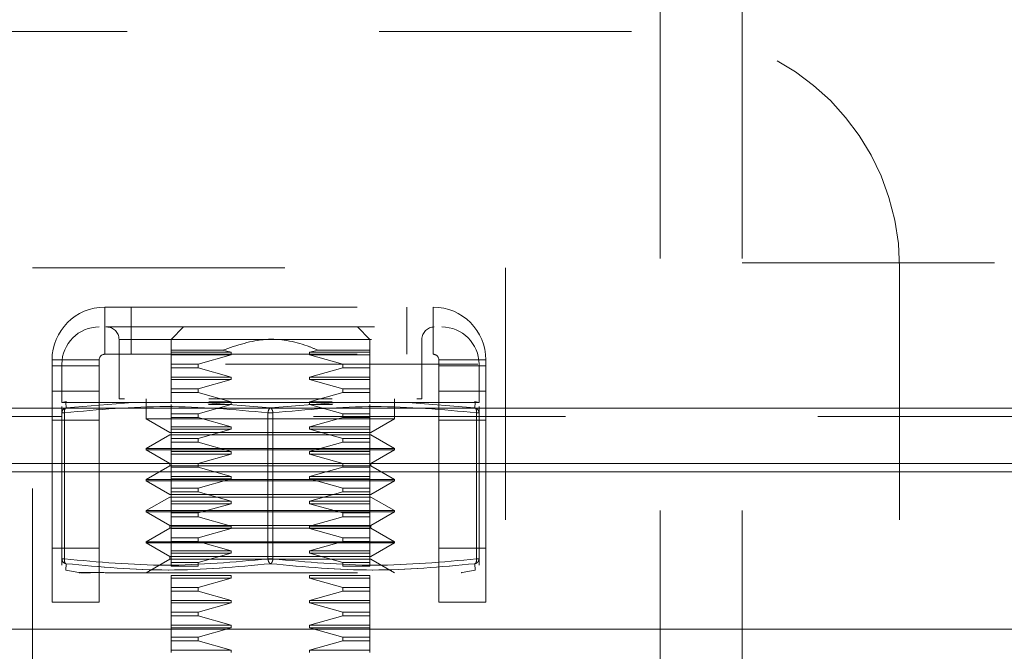
# Model space of a CAD drawing. Units: inches. Extents: x 0 to 23.4, y 0 to 16.5.
# Drawn here: x 7.3 to 7.7, y 13 to 13.2 of the extents above; entities that cross this region are included whole.
import ezdxf

# ---------------------------------------------------------------- set-up
doc = ezdxf.new("R2010")
doc.units = ezdxf.units.IN
doc.header["$MEASUREMENT"] = 0
doc.linetypes.add('HIDDEN', pattern=[0.07500000000000001, 0.05, -0.025])

msp = doc.modelspace()

# ---------------------------------------------------------------- linework, layer by layer
at = {"color": 7, "linetype": 'HIDDEN', "lineweight": 0}
for p, q in [((7.5231379381, 13.2160975844), (7.5231379381, 12.9344450324)), ((7.555618253, 13.2160975844), (7.555618253, 12.9344450324)), ((7.2117501428, 13.2061918828), (7.5242501428, 13.2061918828)), ((7.2742501428, 13.1124418828), (7.4617501428, 13.1124418828)), ((7.2742501428, 12.9249418828), (7.2742501428, 13.1124418828)), ((7.4617501428, 13.1124418828), (7.4617501428, 12.9249418828)), ((7.555618253, 13.1144647174), (7.900618253, 13.1144647174)), ((7.6180001428, 13.1124418828), (7.6180001428, 12.8118168828)), ((7.3029251428, 13.0781418828), (7.3029251428, 13.0968168828)), ((7.3029251428, 13.0968168828), (7.4330751428, 13.0968168828)), ((7.3133751428, 13.0968168828), (7.3133751428, 13.0781418828)), ((7.4226251428, 13.0781418828), (7.4226251428, 13.0968168828)), ((7.4330751428, 13.0781418828), (7.4330751428, 13.0968168828)), ((7.3032798568, 13.0889725915), (7.3097759766, 13.0889725915)), ((7.3341418751, 13.0889725915), (7.3292206152, 13.0840513316)), ((7.4079607727, 13.0840513316), (7.4030395129, 13.0889725915)), ((7.3085513239, 13.0840513316), (7.3085513239, 13.0603910382)), ((7.3086000159, 13.0840513316), (7.428581372, 13.0840513316)), ((7.4286300641, 13.0603910382), (7.4286300641, 13.0840513316)), ((7.3006751428, 13.0758918828), (7.2820001428, 13.0758918828)), ((7.2820001428, 13.0758918828), (7.2820001428, 13.0735668828)), ((7.3006751428, 13.0758918828), (7.3006751428, 13.0735668828)), ((7.3029251428, 13.0781418828), (7.4330751428, 13.0781418828)), ((7.3292206152, 13.0797069971), (7.3292206152, 13.0789035688)), ((7.3292206152, 13.0797069971), (7.3495920933, 13.0797069971)), ((7.3292206152, 13.0789035688), (7.3530594599, 13.0789035688)), ((7.3292206152, 13.0789035688), (7.3292206152, 13.0779193168)), ((7.3292206152, 13.0779193168), (7.3530594599, 13.0779193168)), ((7.3292206152, 13.0779193168), (7.3292206152, 13.0742256389)), ((7.3398908449, 13.0742256389), (7.3530594599, 13.0779193168)), ((7.3530594599, 13.0789035688), (7.3495920933, 13.0797069971)), ((7.3530594599, 13.0779193168), (7.3530594599, 13.0789035688)), ((7.3875892946, 13.0797069971), (7.3841219281, 13.0789035688)), ((7.3841219281, 13.0789035688), (7.3841219281, 13.0779193168)), ((7.3841219281, 13.0789035688), (7.4079607727, 13.0789035688)), ((7.3841219281, 13.0779193168), (7.397290543, 13.0742256389)), ((7.3841219281, 13.0779193168), (7.4079607727, 13.0779193168)), ((7.3875892946, 13.0797069971), (7.4079607727, 13.0797069971)), ((7.4079607727, 13.0789035688), (7.4079607727, 13.0797069971)), ((7.4079607727, 13.0779193168), (7.4079607727, 13.0789035688)), ((7.4079607727, 13.0742256389), (7.4079607727, 13.0779193168)), ((7.4079607727, 13.0779193168), (7.4079607727, 13.0742256389)), ((7.4353251428, 13.0758918828), (7.4540001428, 13.0758918828)), ((7.4353251428, 13.0735668828), (7.4353251428, 13.0758918828)), ((7.4540001428, 13.0735668828), (7.4540001428, 13.0758918828)), ((7.2820001428, 13.0735668828), (7.3006751428, 13.0735668828)), ((7.2820001428, 13.0347968012), (7.2820001428, 13.0735668828)), ((7.2859135286, 13.0742088119), (7.2859135286, 13.0590127302)), ((7.4508149452, 13.0742088119), (7.2863664428, 13.0742088119)), ((7.3006751428, 13.0735668828), (7.3006751428, 13.0347968012)), ((7.3292206152, 13.0742256389), (7.3398908449, 13.0742256389)), ((7.3292206152, 13.0742256389), (7.3292206152, 13.072754727)), ((7.3292206152, 13.072754727), (7.3398908449, 13.072754727)), ((7.3292206152, 13.0690610491), (7.3292206152, 13.072754727)), ((7.3398908449, 13.072754727), (7.3398908449, 13.0742256389)), ((7.3530594599, 13.0690610491), (7.3398908449, 13.072754727)), ((7.397290543, 13.072754727), (7.3841219281, 13.0690610491)), ((7.3841219281, 13.0690610491), (7.397290543, 13.072754727)), ((7.397290543, 13.0742256389), (7.397290543, 13.072754727)), ((7.397290543, 13.0742256389), (7.4079607727, 13.0742256389)), ((7.397290543, 13.072754727), (7.4079607727, 13.072754727)), ((7.4079607727, 13.072754727), (7.4079607727, 13.0742256389)), ((7.4079607727, 13.072754727), (7.4079607727, 13.0690610491)), ((7.4079607727, 13.0690610491), (7.4079607727, 13.072754727)), ((7.4353251428, 13.0735668828), (7.4540001428, 13.0735668828)), ((7.4353251428, 13.0347968012), (7.4353251428, 13.0735668828)), ((7.4512678593, 13.0590127302), (7.4512678593, 13.0742088119)), ((7.4540001428, 13.0735668828), (7.4540001428, 13.0347968012)), ((7.3292206152, 13.0690610491), (7.3530594599, 13.0690610491)), ((7.3292206152, 13.0680767971), (7.3292206152, 13.0690610491)), ((7.3530594599, 13.0680767971), (7.3530594599, 13.0690610491)), ((7.3841219281, 13.0690610491), (7.3841219281, 13.0680767971)), ((7.4079607727, 13.0690610491), (7.3841219281, 13.0690610491)), ((7.4079607727, 13.0690610491), (7.4079607727, 13.0680767971)), ((7.3292206152, 13.0680767971), (7.3530594599, 13.0680767971)), ((7.3292206152, 13.0643831192), (7.3292206152, 13.0680767971)), ((7.3292206152, 13.0643831192), (7.3398908449, 13.0643831192)), ((7.3292206152, 13.0643831192), (7.3292206152, 13.0629122073)), ((7.3398908449, 13.0643831192), (7.3530594599, 13.0680767971)), ((7.3398908449, 13.0629122073), (7.3398908449, 13.0643831192)), ((7.3841219281, 13.0680767971), (7.397290543, 13.0643831192)), ((7.4079607727, 13.0680767971), (7.3841219281, 13.0680767971)), ((7.397290543, 13.0643831192), (7.397290543, 13.0629122073)), ((7.4079607727, 13.0643831192), (7.397290543, 13.0643831192)), ((7.4079607727, 13.0680767971), (7.4079607727, 13.0643831192)), ((7.4079607727, 13.0643831192), (7.4079607727, 13.0680767971)), ((7.4079607727, 13.0643831192), (7.4079607727, 13.0629122073)), ((7.3006751428, 13.0635510054), (7.2820001428, 13.0635510054)), ((7.3085513239, 13.0603910382), (7.3107447142, 13.0603910382)), ((7.3193780956, 13.0603910382), (7.3193780956, 13.0525170225)), ((7.3398908449, 13.0629122073), (7.3292206152, 13.0629122073)), ((7.3292206152, 13.0592185294), (7.3292206152, 13.0629122073)), ((7.3530594599, 13.0592185294), (7.3398908449, 13.0629122073)), ((7.3441524564, 13.0603910382), (7.3930715852, 13.0603910382)), ((7.397290543, 13.0629122073), (7.3841219281, 13.0592185294)), ((7.4079607727, 13.0629122073), (7.397290543, 13.0629122073)), ((7.4079607727, 13.0629122073), (7.4079607727, 13.0592185294)), ((7.4178032924, 13.0525170225), (7.4178032924, 13.0603910382)), ((7.4265974565, 13.0603910382), (7.4286300641, 13.0603910382)), ((7.4540001428, 13.0635510054), (7.4353251428, 13.0635510054)), ((7.8856135247, 13.0567218012), (3.5670135247, 13.0567218012)), ((7.2877127413, 13.0593726655), (7.2859135286, 13.0590127302)), ((7.2859135286, 13.0590127302), (7.2875033067, 13.0590127302)), ((7.2859135286, 13.0573990246), (7.2859135286, 13.0549012461)), ((7.2875033067, 13.0590127302), (7.3140733834, 13.0590127302)), ((7.2875033067, 13.0590127302), (7.2875476159, 13.0568315044)), ((7.2875476159, 13.0568315039), (7.3140733834, 13.0590127302)), ((7.3420206172, 13.0590127302), (7.3140733834, 13.0590127302)), ((7.3140733834, 13.0590127302), (7.3420206172, 13.0590127302)), ((7.3292206152, 13.0545405996), (7.3292206152, 13.0582342775)), ((7.3398908449, 13.0545405996), (7.3530594599, 13.0582342775)), ((7.3420206172, 13.0590127302), (7.3685906898, 13.0568315044)), ((7.3420206172, 13.0590127302), (7.3951607707, 13.0590127302)), ((7.3530594599, 13.0582342775), (7.3440194864, 13.0582342775)), ((7.3530594599, 13.0592185294), (7.3441296031, 13.0592185294)), ((7.3530594599, 13.0582342775), (7.3530594599, 13.0592185294)), ((7.368590694, 13.0568315039), (7.3951607707, 13.0590127302)), ((7.3841219281, 13.0592185294), (7.3841219281, 13.0582342775)), ((7.3930730144, 13.0592185294), (7.3841219281, 13.0592185294)), ((7.3841219281, 13.0582342775), (7.397290543, 13.0545405996)), ((7.3931843986, 13.0582342775), (7.3841219281, 13.0582342775)), ((7.397290543, 13.0545405996), (7.3841219281, 13.0582342775)), ((7.3951607707, 13.0590127302), (7.4231080045, 13.0590127302)), ((7.4231080045, 13.0590127302), (7.3951607707, 13.0590127302)), ((7.4079607727, 13.0582342775), (7.4079607727, 13.0545405996)), ((7.4231080045, 13.0590127302), (7.4496780813, 13.0590127302)), ((7.4231080045, 13.0590127302), (7.4496337679, 13.0568315044)), ((7.4512678593, 13.0590127302), (7.4494684996, 13.0593726949)), ((7.449633772, 13.0568315039), (7.4496780813, 13.0590127302)), ((7.4496780813, 13.0590127302), (7.4512678593, 13.0590127302)), ((7.4512678593, 13.0549012461), (7.4512678593, 13.0573990246)), ((7.8856135247, 13.0534718012), (3.5670135247, 13.0534718012)), ((7.2861772581, 13.0549012461), (7.2859135286, 13.0549012461)), ((7.2859135286, 13.0549012461), (7.2859135286, 12.9969831925)), ((7.2861772581, 13.0549012461), (7.2868977806, 13.0549012461)), ((7.2868977806, 13.0549012461), (7.2868977806, 12.9969831925)), ((7.3193780956, 13.0525170225), (7.4178032924, 13.0525170225)), ((7.3193780956, 13.0525170225), (7.3287543548, 13.0471036366)), ((7.3292206152, 13.0545405996), (7.3398908449, 13.0545405996)), ((7.3292206152, 13.0530696877), (7.3292206152, 13.0545405996)), ((7.3292206152, 13.0530696877), (7.3398908449, 13.0530696877)), ((7.3292206152, 13.0493760097), (7.3292206152, 13.0530696877)), ((7.3398908449, 13.0530696877), (7.3398908449, 13.0545405996)), ((7.3530594599, 13.0493760097), (7.3398908449, 13.0530696877)), ((7.367606442, 12.9969831925), (7.367606442, 13.0549012461)), ((7.369574946, 13.0549012461), (7.367606442, 13.0549012461)), ((7.369574946, 13.0549012461), (7.367606442, 13.0549012461)), ((7.369574946, 13.0549012461), (7.369574946, 12.9969831925)), ((7.397290543, 13.0530696877), (7.3841219281, 13.0493760097)), ((7.397290543, 13.0545405996), (7.397290543, 13.0530696877)), ((7.4079607727, 13.0545405996), (7.397290543, 13.0545405996)), ((7.4079607727, 13.0530696877), (7.397290543, 13.0530696877)), ((7.4079607727, 13.0545405996), (7.4079607727, 13.0530696877)), ((7.4079607727, 13.0530696877), (7.4079607727, 13.0493760097)), ((7.4084270331, 13.0471036366), (7.4178032924, 13.0525170225)), ((7.4502836074, 12.9969831925), (7.4502836074, 13.0549012461)), ((7.4502836074, 13.0549012461), (7.4512678593, 13.0549012461)), ((7.4510041298, 13.0549012461), (7.4502836074, 13.0549012461)), ((7.4512678593, 12.9969831925), (7.4512678593, 13.0549012461)), ((7.3006751428, 13.0519418828), (7.2820001428, 13.0519418828)), ((7.3292206152, 13.0493760097), (7.3530594599, 13.0493760097)), ((7.3292206152, 13.0483917578), (7.3292206152, 13.0493760097)), ((7.3530594599, 13.0483917578), (7.3530594599, 13.0493760097)), ((7.3841219281, 13.0493760097), (7.3841219281, 13.0483917578)), ((7.4079607727, 13.0493760097), (7.3841219281, 13.0493760097)), ((7.4079607727, 13.0493760097), (7.4079607727, 13.0483917578)), ((7.4540001428, 13.0519418828), (7.4353251428, 13.0519418828)), ((7.3287543549, 13.0461193847), (7.3193780956, 13.0407059988)), ((7.3287543548, 13.0471036366), (7.3340914123, 13.0471036366)), ((7.3287543549, 13.0461193847), (7.3340914123, 13.0461193847)), ((7.3292206152, 13.0483917578), (7.3530594599, 13.0483917578)), ((7.3292206152, 13.0446980799), (7.3292206152, 13.0483917578)), ((7.3292206152, 13.0446980799), (7.3398908449, 13.0446980799)), ((7.3292206152, 13.0446980799), (7.3292206152, 13.043227168)), ((7.3340914123, 13.0471036366), (7.4084270331, 13.0471036366)), ((7.3340914123, 13.0461193847), (7.4084270331, 13.0461193847)), ((7.3398908449, 13.0446980799), (7.3530594599, 13.0483917578)), ((7.3530594599, 13.0483917578), (7.3398908449, 13.0446980799)), ((7.3398908449, 13.043227168), (7.3398908449, 13.0446980799)), ((7.3841219281, 13.0483917578), (7.397290543, 13.0446980799)), ((7.4079607727, 13.0483917578), (7.3841219281, 13.0483917578)), ((7.397290543, 13.0446980799), (7.397290543, 13.043227168)), ((7.4079607727, 13.0446980799), (7.397290543, 13.0446980799)), ((7.4079607727, 13.0483917578), (7.4079607727, 13.0446980799)), ((7.4079607727, 13.0446980799), (7.4079607727, 13.043227168)), ((7.4178032924, 13.0407059988), (7.4084270331, 13.0461193847)), ((7.3398908449, 13.043227168), (7.3292206152, 13.043227168)), ((7.3292206152, 13.0395334901), (7.3292206152, 13.043227168)), ((7.3530594599, 13.0395334901), (7.3398908449, 13.043227168)), ((7.397290543, 13.043227168), (7.3841219281, 13.0395334901)), ((7.4079607727, 13.043227168), (7.397290543, 13.043227168)), ((7.4079607727, 13.043227168), (7.4079607727, 13.0395334901)), ((7.3193780956, 13.0407059988), (7.4178032924, 13.0407059988)), ((7.3193780956, 13.0407059988), (7.3193780956, 13.0402138729)), ((7.3193780956, 13.0402138729), (7.4178032924, 13.0402138729)), ((7.3193780956, 13.0402138729), (7.3287543548, 13.034800487)), ((7.3530594599, 13.0395334901), (7.3292206152, 13.0395334901)), ((7.3292206152, 13.0385492381), (7.3292206152, 13.0395334901)), ((7.3530594599, 13.0385492381), (7.3292206152, 13.0385492381)), ((7.3292206152, 13.0348555602), (7.3292206152, 13.0385492381)), ((7.3398908449, 13.0348555602), (7.3530594599, 13.0385492381)), ((7.3530594599, 13.0385492381), (7.3530594599, 13.0395334901)), ((7.3841219281, 13.0395334901), (7.3841219281, 13.0385492381)), ((7.4079607727, 13.0395334901), (7.3841219281, 13.0395334901)), ((7.3841219281, 13.0385492381), (7.397290543, 13.0348555602)), ((7.4079607727, 13.0385492381), (7.3841219281, 13.0385492381)), ((7.4079607727, 13.0395334901), (7.4079607727, 13.0385492381)), ((7.4079607727, 13.0385492381), (7.4079607727, 13.0348555602)), ((7.4079607727, 13.0348555602), (7.4079607727, 13.0385492381)), ((7.4084270331, 13.034800487), (7.4178032924, 13.0402138729)), ((7.4178032924, 13.0402138729), (7.4178032924, 13.0407059988)), ((7.3287543549, 13.0338162351), (7.3193780956, 13.0284028492)), ((7.3287543548, 13.034800487), (7.3340914123, 13.034800487)), ((7.3287543548, 13.034800487), (7.3287543548, 13.0338162351)), ((7.3287543549, 13.0338162351), (7.3340914123, 13.0338162351)), ((7.3292206152, 13.0348555602), (7.3398908449, 13.0348555602)), ((7.3292206152, 13.0333846483), (7.3292206152, 13.0348555602)), ((7.3292206152, 13.0333846483), (7.3398908449, 13.0333846483)), ((7.3292206152, 13.0296909704), (7.3292206152, 13.0333846483)), ((7.3340914123, 13.034800487), (7.4084270331, 13.034800487)), ((7.3340914123, 13.0338162351), (7.4084270331, 13.0338162351)), ((7.3398908449, 13.0333846483), (7.3398908449, 13.0348555602)), ((7.3530594599, 13.0296909704), (7.3398908449, 13.0333846483)), ((7.397290543, 13.0333846483), (7.3841219281, 13.0296909704)), ((7.397290543, 13.0348555602), (7.397290543, 13.0333846483)), ((7.4079607727, 13.0348555602), (7.397290543, 13.0348555602)), ((7.4079607727, 13.0333846483), (7.397290543, 13.0333846483)), ((7.4079607727, 13.0348555602), (7.4079607727, 13.0333846483)), ((7.4079607727, 13.0333846483), (7.4079607727, 13.0296909704)), ((7.4084270331, 13.0338162351), (7.4084270331, 13.034800487)), ((7.4178032924, 13.0284028492), (7.4084270331, 13.0338162351)), ((3.5670135247, 13.0315468012), (7.8856135247, 13.0315468012)), ((7.2820001428, 13.0315468012), (7.3006751428, 13.0315468012)), ((7.3292206152, 13.0296909704), (7.3530594599, 13.0296909704)), ((7.3292206152, 13.0287067184), (7.3292206152, 13.0296909704)), ((7.3530594599, 13.0287067184), (7.3530594599, 13.0296909704)), ((7.3841219281, 13.0296909704), (7.3841219281, 13.0287067184)), ((7.4079607727, 13.0296909704), (7.3841219281, 13.0296909704)), ((7.4079607727, 13.0296909704), (7.4079607727, 13.0287067184)), ((7.4353251428, 13.0315468012), (7.4540001428, 13.0315468012)), ((7.3193780956, 13.0284028492), (7.4178032924, 13.0284028492)), ((7.3193780956, 13.0284028492), (7.3193780956, 13.0279107233)), ((7.3193780956, 13.0279107233), (7.4178032924, 13.0279107233)), ((7.3193780956, 13.0279107233), (7.3287543548, 13.0224973374)), ((7.3292206152, 13.0287067184), (7.3530594599, 13.0287067184)), ((7.3292206152, 13.0250130405), (7.3292206152, 13.0287067184)), ((7.3398908449, 13.0250130405), (7.3530594599, 13.0287067184)), ((7.3530594599, 13.0287067184), (7.3398908449, 13.0250130405)), ((7.3841219281, 13.0287067184), (7.397290543, 13.0250130405)), ((7.4079607727, 13.0287067184), (7.3841219281, 13.0287067184)), ((7.4079607727, 13.0287067184), (7.4079607727, 13.0250130405)), ((7.4079607727, 13.0250130405), (7.4079607727, 13.0287067184)), ((7.4084270331, 13.0224973374), (7.4178032924, 13.0279107233)), ((7.4178032924, 13.0279107233), (7.4178032924, 13.0284028492)), ((7.3287543549, 13.0215130855), (7.3193780956, 13.0160996996)), ((7.3287543548, 13.0224973374), (7.3340914123, 13.0224973374)), ((7.3287543549, 13.0215130855), (7.3340914123, 13.0215130855)), ((7.3292206152, 13.0250130405), (7.3398908449, 13.0250130405)), ((7.3292206152, 13.0235421286), (7.3292206152, 13.0250130405)), ((7.3292206152, 13.0235421286), (7.3398908449, 13.0235421286)), ((7.3292206152, 13.0198484507), (7.3292206152, 13.0235421286)), ((7.3340914123, 13.0224973374), (7.4084270331, 13.0224973374)), ((7.3340914123, 13.0215130855), (7.4084270331, 13.0215130855)), ((7.3398908449, 13.0235421286), (7.3398908449, 13.0250130405)), ((7.3530594599, 13.0198484507), (7.3398908449, 13.0235421286)), ((7.397290543, 13.0235421286), (7.3841219281, 13.0198484507)), ((7.397290543, 13.0250130405), (7.397290543, 13.0235421286)), ((7.4079607727, 13.0250130405), (7.397290543, 13.0250130405)), ((7.4079607727, 13.0235421286), (7.397290543, 13.0235421286)), ((7.4079607727, 13.0250130405), (7.4079607727, 13.0235421286)), ((7.4079607727, 13.0235421286), (7.4079607727, 13.0198484507)), ((7.4178032924, 13.0160996996), (7.4084270331, 13.0215130855)), ((7.3292206152, 13.0198484507), (7.3530594599, 13.0198484507)), ((7.3292206152, 13.0188641987), (7.3292206152, 13.0198484507)), ((7.3292206152, 13.0188641987), (7.3530594599, 13.0188641987)), ((7.3292206152, 13.0151705208), (7.3292206152, 13.0188641987)), ((7.3398908449, 13.0151705208), (7.3530594599, 13.0188641987)), ((7.3530594599, 13.0188641987), (7.3530594599, 13.0198484507)), ((7.3841219281, 13.0198484507), (7.3841219281, 13.0188641987)), ((7.4079607727, 13.0198484507), (7.3841219281, 13.0198484507)), ((7.3841219281, 13.0188641987), (7.397290543, 13.0151705208)), ((7.4079607727, 13.0188641987), (7.3841219281, 13.0188641987)), ((7.397290543, 13.0151705208), (7.3841219281, 13.0188641987)), ((7.4079607727, 13.0198484507), (7.4079607727, 13.0188641987)), ((7.4079607727, 13.0188641987), (7.4079607727, 13.0151705208)), ((7.4079607727, 13.0151705208), (7.4079607727, 13.0188641987)), ((7.3193780956, 13.0160996996), (7.4178032924, 13.0160996996)), ((7.3193780956, 13.0160996996), (7.3193780956, 13.0156075736)), ((7.3259713336, 13.0156075736), (7.3193780956, 13.0156075736)), ((7.3193780956, 13.0156075736), (7.3287543548, 13.0101941878)), ((7.4178032924, 13.0156075736), (7.3259713336, 13.0156075736)), ((7.3292206152, 13.0151705208), (7.3398908449, 13.0151705208)), ((7.3292206152, 13.0136996089), (7.3292206152, 13.0151705208)), ((7.3292206152, 13.0136996089), (7.3398908449, 13.0136996089)), ((7.3292206152, 13.010005931), (7.3292206152, 13.0136996089)), ((7.3398908449, 13.0136996089), (7.3398908449, 13.0151705208)), ((7.3530594599, 13.010005931), (7.3398908449, 13.0136996089)), ((7.397290543, 13.0136996089), (7.3841219281, 13.010005931)), ((7.397290543, 13.0151705208), (7.397290543, 13.0136996089)), ((7.4079607727, 13.0151705208), (7.397290543, 13.0151705208)), ((7.4079607727, 13.0136996089), (7.397290543, 13.0136996089)), ((7.4079607727, 13.0151705208), (7.4079607727, 13.0136996089)), ((7.4079607727, 13.0136996089), (7.4079607727, 13.010005931)), ((7.4084270331, 13.0101941878), (7.4178032924, 13.0156075736)), ((7.4178032924, 13.0156075736), (7.4178032924, 13.0160996996)), ((7.3340914123, 13.0101941878), (7.3287543548, 13.0101941878)), ((7.3287543548, 13.0101941878), (7.3287543548, 13.0092099359)), ((7.3292206152, 13.010005931), (7.3530594599, 13.010005931)), ((7.3292206152, 13.009021679), (7.3292206152, 13.010005931)), ((7.4084270331, 13.0101941878), (7.3340914123, 13.0101941878)), ((7.3530594599, 13.009021679), (7.3530594599, 13.010005931)), ((7.3841219281, 13.010005931), (7.3841219281, 13.009021679)), ((7.4079607727, 13.010005931), (7.3841219281, 13.010005931)), ((7.4079607727, 13.010005931), (7.4079607727, 13.009021679)), ((7.4084270331, 13.0092099359), (7.4084270331, 13.0101941878)), ((7.3287543549, 13.0092099359), (7.3193780956, 13.00379655)), ((7.4084270331, 13.0092099359), (7.3287543549, 13.0092099359)), ((7.3292206152, 13.009021679), (7.3530594599, 13.009021679)), ((7.3292206152, 13.0053280011), (7.3292206152, 13.009021679)), ((7.3398908449, 13.0053280011), (7.3530594599, 13.009021679)), ((7.3841219281, 13.009021679), (7.397290543, 13.0053280011)), ((7.4079607727, 13.009021679), (7.3841219281, 13.009021679)), ((7.4079607727, 13.009021679), (7.4079607727, 13.0053280011)), ((7.4178032924, 13.00379655), (7.4084270331, 13.0092099359)), ((7.4178032924, 13.00379655), (7.3193780956, 13.00379655)), ((7.3193780956, 13.00379655), (7.3193780956, 13.003304424)), ((7.3259713336, 13.003304424), (7.3193780956, 13.003304424)), ((7.3193780956, 13.003304424), (7.3287543548, 12.9978910382)), ((7.4178032924, 13.003304424), (7.3259713336, 13.003304424)), ((7.3292206152, 13.0053280011), (7.3398908449, 13.0053280011)), ((7.3292206152, 13.0038570892), (7.3292206152, 13.0053280011)), ((7.3292206152, 13.0038570892), (7.3398908449, 13.0038570892)), ((7.3292206152, 13.0001634113), (7.3292206152, 13.0038570892)), ((7.3398908449, 13.0038570892), (7.3398908449, 13.0053280011)), ((7.3530594599, 13.0001634113), (7.3398908449, 13.0038570892)), ((7.397290543, 13.0038570892), (7.3841219281, 13.0001634113)), ((7.397290543, 13.0053280011), (7.397290543, 13.0038570892)), ((7.4079607727, 13.0053280011), (7.397290543, 13.0053280011)), ((7.4079607727, 13.0038570892), (7.397290543, 13.0038570892)), ((7.4079607727, 13.0053280011), (7.4079607727, 13.0038570892)), ((7.4079607727, 13.0038570892), (7.4079607727, 13.0001634113)), ((7.4079607727, 13.0001634113), (7.4079607727, 13.0038570892)), ((7.4084270331, 12.9978910382), (7.4178032924, 13.003304424)), ((7.4178032924, 13.003304424), (7.4178032924, 13.00379655)), ((7.2820001428, 13.0011918828), (7.3006751428, 13.0011918828)), ((7.3340914123, 12.9978910382), (7.3287543548, 12.9978910382)), ((7.3287543548, 12.9978910382), (7.3287543548, 12.9969067862)), ((7.3292206152, 13.0001634113), (7.3530594599, 13.0001634113)), ((7.3292206152, 12.9991791594), (7.3292206152, 13.0001634113)), ((7.3292206152, 12.9991791594), (7.3530594599, 12.9991791594)), ((7.3292206152, 12.9954854815), (7.3292206152, 12.9991791594)), ((7.4084270331, 12.9978910382), (7.3340914123, 12.9978910382)), ((7.3398908449, 12.9954854815), (7.3530594599, 12.9991791594)), ((7.3530594599, 12.9991791594), (7.3530594599, 13.0001634113)), ((7.3841219281, 13.0001634113), (7.3841219281, 12.9991791594)), ((7.4079607727, 13.0001634113), (7.3841219281, 13.0001634113)), ((7.3841219281, 12.9991791594), (7.397290543, 12.9954854815)), ((7.4079607727, 12.9991791594), (7.3841219281, 12.9991791594)), ((7.4079607727, 13.0001634113), (7.4079607727, 12.9991791594)), ((7.4079607727, 12.9991791594), (7.4079607727, 12.9954854815)), ((7.4079607727, 12.9954854815), (7.4079607727, 12.9991791594)), ((7.4353251428, 13.0011918828), (7.4540001428, 13.0011918828)), ((7.2859135286, 12.9969831925), (7.2861772581, 12.9969831925)), ((7.2859135286, 12.9969831925), (7.2859135286, 12.994485414)), ((7.2861772581, 12.9969831925), (7.2868977806, 12.9969831925)), ((7.2874958815, 12.9925551563), (7.2875476159, 12.9950529347)), ((7.3287543549, 12.9969067862), (7.3193780956, 12.9914934004)), ((7.4084270331, 12.9969067862), (7.3287543549, 12.9969067862)), ((7.3292206152, 12.9954854815), (7.3398908449, 12.9954854815)), ((7.3292206152, 12.9954854815), (7.3292206152, 12.9940145695)), ((7.3398908449, 12.9940145695), (7.3292206152, 12.9940145695)), ((7.3398908449, 12.9940145695), (7.3398908449, 12.9954854815)), ((7.367606442, 12.9969831925), (7.369574946, 12.9969831925)), ((7.369574946, 12.9969831925), (7.367606442, 12.9969831925)), ((7.397290543, 12.9954854815), (7.397290543, 12.9940145695)), ((7.4079607727, 12.9954854815), (7.397290543, 12.9954854815)), ((7.4079607727, 12.9940145695), (7.397290543, 12.9940145695)), ((7.4079607727, 12.9954854815), (7.4079607727, 12.9940145695)), ((7.4178032924, 12.9914934004), (7.4084270331, 12.9969067862)), ((7.449633772, 12.9950529347), (7.4496855065, 12.9925551563)), ((7.4502836074, 12.9969831925), (7.4512678593, 12.9969831925)), ((7.4510041298, 12.9969831925), (7.4502836074, 12.9969831925)), ((7.4512678593, 12.9969831925), (7.4512678593, 12.994485414)), ((7.2874958815, 12.9925551563), (7.2926121109, 12.9915316466)), ((7.2926121109, 12.9915316466), (7.3027913109, 12.9915316466)), ((7.3530594599, 12.9903208916), (7.3292206152, 12.9903208916)), ((7.3292206152, 12.9893366397), (7.3292206152, 12.9903208916)), ((7.3530594599, 12.9893366397), (7.3530594599, 12.9903208916)), ((7.3841219281, 12.9903208916), (7.3841219281, 12.9893366397)), ((7.4079607727, 12.9903208916), (7.3841219281, 12.9903208916)), ((7.4079607727, 12.9903208916), (7.4079607727, 12.9893366397)), ((7.4445692771, 12.9915316466), (7.4496855065, 12.9925551563)), ((7.3530594599, 12.9893366397), (7.3292206152, 12.9893366397)), ((7.3292206152, 12.9856429618), (7.3292206152, 12.9893366397)), ((7.3398908449, 12.9856429618), (7.3530594599, 12.9893366397)), ((7.3841219281, 12.9893366397), (7.397290543, 12.9856429618)), ((7.4079607727, 12.9893366397), (7.3841219281, 12.9893366397)), ((7.4079607727, 12.9893366397), (7.4079607727, 12.9856429618)), ((7.3292206152, 12.9856429618), (7.3398908449, 12.9856429618)), ((7.3292206152, 12.9841720499), (7.3292206152, 12.9856429618)), ((7.3292206152, 12.9841720499), (7.3398908449, 12.9841720499)), ((7.3292206152, 12.980478372), (7.3292206152, 12.9841720499)), ((7.3398908449, 12.9841720499), (7.3398908449, 12.9856429618)), ((7.3530594599, 12.980478372), (7.3398908449, 12.9841720499)), ((7.397290543, 12.9841720499), (7.3841219281, 12.980478372)), ((7.397290543, 12.9856429618), (7.397290543, 12.9841720499)), ((7.4079607727, 12.9856429618), (7.397290543, 12.9856429618)), ((7.4079607727, 12.9841720499), (7.397290543, 12.9841720499)), ((7.4079607727, 12.9856429618), (7.4079607727, 12.9841720499)), ((7.4079607727, 12.9841720499), (7.4079607727, 12.980478372)), ((7.3292206152, 12.980478372), (7.3530594599, 12.980478372)), ((7.3292206152, 12.97949412), (7.3292206152, 12.980478372)), ((7.3292206152, 12.97949412), (7.3530594599, 12.97949412)), ((7.3292206152, 12.9758004421), (7.3292206152, 12.97949412)), ((7.3398908449, 12.9758004421), (7.3530594599, 12.97949412)), ((7.3530594599, 12.97949412), (7.3398908449, 12.9758004421)), ((7.3530594599, 12.97949412), (7.3530594599, 12.980478372)), ((7.3841219281, 12.980478372), (7.3841219281, 12.97949412)), ((7.4079607727, 12.980478372), (7.3841219281, 12.980478372)), ((7.3841219281, 12.97949412), (7.397290543, 12.9758004421)), ((7.4079607727, 12.97949412), (7.3841219281, 12.97949412)), ((7.4079607727, 12.980478372), (7.4079607727, 12.97949412)), ((7.4079607727, 12.97949412), (7.4079607727, 12.9758004421)), ((7.3292206152, 12.9758004421), (7.3398908449, 12.9758004421)), ((7.3292206152, 12.9743295302), (7.3292206152, 12.9758004421)), ((7.3398908449, 12.9743295302), (7.3398908449, 12.9758004421)), ((7.397290543, 12.9758004421), (7.397290543, 12.9743295302)), ((7.397290543, 12.9758004421), (7.4079607727, 12.9758004421)), ((7.4079607727, 12.9743295302), (7.4079607727, 12.9758004421)), ((7.3292206152, 12.9743295302), (7.3398908449, 12.9743295302)), ((7.3292206152, 12.9706358523), (7.3292206152, 12.9743295302)), ((7.3292206152, 12.9706358523), (7.3530594599, 12.9706358523)), ((7.3292206152, 12.9696516003), (7.3292206152, 12.9706358523)), ((7.3530594599, 12.9706358523), (7.3398908449, 12.9743295302)), ((7.3530594599, 12.9696516003), (7.3530594599, 12.9706358523)), ((7.397290543, 12.9743295302), (7.3841219281, 12.9706358523)), ((7.3841219281, 12.9706358523), (7.3841219281, 12.9696516003)), ((7.4079607727, 12.9706358523), (7.3841219281, 12.9706358523)), ((7.4079607727, 12.9743295302), (7.397290543, 12.9743295302)), ((7.4079607727, 12.9743295302), (7.4079607727, 12.9706358523)), ((7.4079607727, 12.9706358523), (7.4079607727, 12.9696516003)), ((7.3292206152, 12.9696516003), (7.3530594599, 12.9696516003)), ((7.3292206152, 12.9659579224), (7.3292206152, 12.9696516003)), ((7.3398908449, 12.9659579224), (7.3530594599, 12.9696516003)), ((7.3841219281, 12.9696516003), (7.397290543, 12.9659579224)), ((7.4079607727, 12.9696516003), (7.3841219281, 12.9696516003)), ((7.4079607727, 12.9696516003), (7.4079607727, 12.9659579224)), ((7.3292206152, 12.9659579224), (7.3398908449, 12.9659579224)), ((7.3292206152, 12.9644870105), (7.3292206152, 12.9659579224)), ((7.3292206152, 12.9644870105), (7.3398908449, 12.9644870105)), ((7.3292206152, 12.9607933326), (7.3292206152, 12.9644870105)), ((7.3398908449, 12.9644870105), (7.3398908449, 12.9659579224)), ((7.3530594599, 12.9607933326), (7.3398908449, 12.9644870105)), ((7.397290543, 12.9644870105), (7.3841219281, 12.9607933326)), ((7.397290543, 12.9659579224), (7.397290543, 12.9644870105)), ((7.4079607727, 12.9659579224), (7.397290543, 12.9659579224)), ((7.4079607727, 12.9644870105), (7.397290543, 12.9644870105)), ((7.4079607727, 12.9659579224), (7.4079607727, 12.9644870105)), ((7.4079607727, 12.9644870105), (7.4079607727, 12.9607933326)), ((7.3292206152, 12.9607933326), (7.3530594599, 12.9607933326)), ((7.3292206152, 12.9598090806), (7.3292206152, 12.9607933326)), ((7.3530594599, 12.9598090806), (7.3530594599, 12.9607933326)), ((7.3841219281, 12.9607933326), (7.3841219281, 12.9598090806)), ((7.4079607727, 12.9607933326), (7.3841219281, 12.9607933326)), ((7.4079607727, 12.9607933326), (7.4079607727, 12.9598090806))]:
    msp.add_line(p, q, dxfattribs=at)
at = {"color": 7, "linetype": 'Continuous', "lineweight": 15}
for p, q in [((3.5670135247, 13.0567218012), (7.8856135247, 13.0567218012)), ((7.8856135247, 13.0347968012), (3.5670135247, 13.0347968012)), ((7.2820001428, 12.9798168828), (7.2820001428, 13.0347968012)), ((7.3006751428, 13.0347968012), (7.3006751428, 12.9798168828)), ((7.4353251428, 12.9798168828), (7.4353251428, 13.0347968012)), ((7.4540001428, 13.0347968012), (7.4540001428, 12.9798168828)), ((7.3006751428, 12.9798168828), (7.2820001428, 12.9798168828)), ((7.4540001428, 12.9798168828), (7.4353251428, 12.9798168828)), ((3.4762106767, 12.9690668828), (7.9707896089, 12.9690668828))]:
    msp.add_line(p, q, dxfattribs=at)
at = {"color": 8, "linetype": 'Continuous', "lineweight": 15}
for p, q in [((3.5670135247, 13.0315468012), (7.2820001428, 13.0315468012)), ((7.3006751428, 13.0315468012), (7.4353251428, 13.0315468012)), ((7.4540001428, 13.0315468012), (7.8856135247, 13.0315468012))]:
    msp.add_line(p, q, dxfattribs=at)
at = {"color": 7, "linetype": 'HIDDEN', "lineweight": 0}
for centre, radius, start, end in [((7.5242501428, 13.1124418828), 0.09375, 360, 90), ((7.3029251428, 13.0758918828), 0.0209250000000001, 90, 180), ((7.4330751428, 13.0758918828), 0.0209250000000019, 0, 90), ((7.3006773082, 13.0742088119), 0.0147637795275584, 90, 180), ((7.3036300641, 13.0840513316), 0.0049212598425186, 0, 90), ((7.4335513239, 13.0840513316), 0.0049212598425203, 90, 180), ((7.4365040798, 13.0742088119), 0.0147637795275593, 0, 90), ((7.3029251428, 13.0758918828), 0.0022500000000001, 90, 180), ((7.4330751428, 13.0758918828), 0.0022500000000001, 0, 90), ((7.292998262, 12.9934619044), 0.0019685039370092, 258.6872269478, 270), ((7.444183126, 12.9934619044), 0.0019685039370074, 270, 281.3127730522)]:
    msp.add_arc(centre, radius, start, end, dxfattribs=at)
for points, knots in [([(7.30977597659923, 13.08897259145875), (7.314832941764296, 13.08897259145875), (7.322612159901555, 13.08897259145875), (7.337854205035696, 13.08897259145875), (7.350877433043493, 13.08897259145875), (7.364710909082111, 13.08897259145875), (7.382504609543885, 13.08897259145875), (7.403374330863609, 13.08897259145875), (7.42004595945085, 13.08897259145875), (7.429694852752991, 13.08897259145875), (7.434521788256792, 13.08897259145875), (7.436691647289883, 13.08897259145875), (7.436309493097371, 13.08897259145875), (7.436228649919006, 13.08897259145875)], [0, 0, 0, 0, 0.143648927783823, 0.2209776630721743, 0.2999474250715298, 0.3789171870708833, 0.4562459223592368, 0.5998948501430582, 0.7435437779268816, 0.8208725132152346, 0.8998422752145886, 0.9788120372139429, 1, 1, 1, 1]), ([(7.329220615241899, 13.07970699709163), (7.32922061524198, 13.08154917654012), (7.329220615242078, 13.08378986771045), (7.329220615242066, 13.08424924675016), (7.329220615242072, 13.08283558728879), (7.32922061524207, 13.08036862466133), (7.32922061524207, 13.07970699709158)], [0, 0, 0, 0, 0.411013551470771, 0.4999265605860638, 0.865882696910677, 1, 1, 1, 1]), ([(7.349592093322995, 13.0797069970916), (7.355272202244296, 13.08167797391024), (7.366248833016866, 13.08548682425085), (7.379586456550516, 13.08299023563476), (7.386138464192043, 13.0803022137381), (7.387589294641458, 13.07970699709158)], [0, 0, 0, 0, 0.4550268449456313, 0.8793249808721603, 1, 1, 1, 1]), ([(7.407960772722386, 13.07970699709158), (7.407960772722386, 13.08158143943687), (7.407960772722386, 13.08386137281459), (7.407960772722386, 13.08402264840617), (7.407960772722386, 13.08405133161542)], [0, 0, 0, 0, 0.822147859056049, 1, 1, 1, 1]), ([(7.285913528627896, 13.05490124614551), (7.285933491950077, 13.05511127262024), (7.285976823923543, 13.05556715173433), (7.286316592063797, 13.05614770326548), (7.286743745737939, 13.05652232560342), (7.287151961064827, 13.05673843813699), (7.287410065954033, 13.05679914947282), (7.287547615918326, 13.05683150392415)], [0, 0, 0, 0, 0.2300473902283496, 0.4993360984276065, 0.7112610285456259, 0.846124436715052, 1, 1, 1, 1]), ([(7.287547615918326, 13.05683150392415), (7.287482281715898, 13.05679914165802), (7.287359692875151, 13.05673841921035), (7.287176906798638, 13.05652228428332), (7.286990864480157, 13.05614766088889), (7.286865612407334, 13.05556713792153), (7.286887635344707, 13.05511125609213), (7.286897780596401, 13.05490124614551)], [0, 0, 0, 0, 0.1539048529657727, 0.2887770388235156, 0.5006640989581969, 0.7699721744533395, 0.9999999999999999, 0.9999999999999999, 0.9999999999999999, 0.9999999999999999]), ([(7.367606442013724, 13.05490124614551), (7.367634482031091, 13.05510610586256), (7.367696895687536, 13.0555620985901), (7.367910046011511, 13.05614177908054), (7.368164315089263, 13.05651760428982), (7.368383829793053, 13.05673626755786), (7.368518553105479, 13.0567982916268), (7.368590693982227, 13.05683150392415)], [0, 0, 0, 0, 0.2243181899131005, 0.4993049132613478, 0.707678767519863, 0.8434694810882988, 1, 1, 1, 1]), ([(7.368590693982227, 13.05683150392415), (7.368498738184676, 13.05678684126107), (7.36829821685953, 13.0566894486374), (7.367997575741028, 13.05631182189393), (7.367782894610002, 13.05582019308474), (7.367655801658359, 13.05532235893713), (7.367623215958767, 13.05504435339185), (7.367606442013724, 13.05490124614551)], [0, 0, 0, 0, 0.1962891552585762, 0.4280334962253267, 0.6953928771846003, 0.84319921921637, 1, 1, 1, 1]), ([(7.368590693982227, 13.05683150392415), (7.368682649779751, 13.05678684126109), (7.368883171104856, 13.05668944863744), (7.369183812223352, 13.05631182189405), (7.369398493354407, 13.05582019308488), (7.369525586306086, 13.05532235893721), (7.369558172005684, 13.05504435339188), (7.369574945950732, 13.05490124614551)], [0, 0, 0, 0, 0.1962891552046482, 0.4280334961532001, 0.6953928771301945, 0.8431992191846956, 1, 1, 1, 1]), ([(7.369574945950732, 13.05490124614551), (7.36954690593336, 13.05510610586255), (7.369484492276904, 13.05556209859009), (7.369271341952952, 13.05614177908053), (7.36901707287521, 13.05651760428981), (7.368797558171416, 13.05673626755786), (7.368662834858982, 13.0567982916268), (7.368590693982227, 13.05683150392415)], [0, 0, 0, 0, 0.2243181899042908, 0.4993049132613354, 0.7076787675078998, 0.8434694810791131, 1, 1, 1, 1]), ([(7.450283607368054, 13.05490124614551), (7.450291224401814, 13.05504435339178), (7.450306021539469, 13.05532235893695), (7.450260763045429, 13.05582019308444), (7.450128136129287, 13.05631182189365), (7.449898066746456, 13.05668944863731), (7.449716867194689, 13.05678684126103), (7.449633772046129, 13.05683150392415)], [0, 0, 0, 0, 0.1568007807109721, 0.3046071226909134, 0.5719665036093333, 0.8037108446173984, 1, 1, 1, 1]), ([(7.449633772046129, 13.05683150392415), (7.449773703133495, 13.05679828381976), (7.450035010230406, 13.056736248648), (7.450442321354389, 13.05651756644819), (7.450870430505199, 13.05614173789531), (7.451206578199825, 13.0555620780832), (7.451248863615825, 13.0551060886078), (7.451267859336558, 13.05490124614551)], [0, 0, 0, 0, 0.1565598494733667, 0.2923596216482265, 0.500695196221045, 0.7756991532605099, 0.9999999999999999, 0.9999999999999999, 0.9999999999999999, 0.9999999999999999]), ([(7.287547615918327, 12.99505293470812), (7.287410042953674, 12.9950852962052), (7.287151908276493, 12.99514601761673), (7.286743701467151, 12.99536215009101), (7.286316563100347, 12.99573677405451), (7.285976816896004, 12.99631730073084), (7.285933488576774, 12.99677318254648), (7.285913528627898, 12.99698319248676)], [0, 0, 0, 0, 0.1539014566064154, 0.2887726009191417, 0.5006640805064859, 0.7699721659514003, 1, 1, 1, 1]), ([(7.286897780596401, 12.99698319248676), (7.28688762221167, 12.99677316601837), (7.286865572632264, 12.99631728691802), (7.286990880130437, 12.99573673167748), (7.287176947375404, 12.99536210877002), (7.28735972262877, 12.9951459986898), (7.287482294838546, 12.99508528839029), (7.287547615918326, 12.99505293470812)], [0, 0, 0, 0, 0.2300473987394343, 0.4993361169100785, 0.711265467206708, 0.8461278336535352, 1, 1, 1, 1]), ([(7.368590693982227, 12.99505293470812), (7.355098283819149, 12.99380574694227), (7.328058275615591, 12.99130627005027), (7.301069530234566, 12.99380234834755), (7.287547615918326, 12.99505293470812)], [0, 0, 0, 0, 0.4989795144109798, 1, 1, 1, 1]), ([(7.368590693982227, 12.99505293470812), (7.368518539178602, 12.99508615481251), (7.368383797409502, 12.99514818998427), (7.368164272568748, 12.99536687218409), (7.367910026116803, 12.99574270073697), (7.367696924829938, 12.99632236054908), (7.367634489572884, 12.99677835002448), (7.367606442013724, 12.99698319248676)], [0, 0, 0, 0, 0.1565598494785897, 0.29235962165505, 0.5006951962211471, 0.7756991532699489, 1, 1, 1, 1]), ([(7.369574945950732, 12.99698319248676), (7.369558172005688, 12.99684008524041), (7.369525586306098, 12.99656207969513), (7.369398493354453, 12.99606424554752), (7.369183812223427, 12.99557261673833), (7.368883171104925, 12.99519498999486), (7.368682649779779, 12.99509759737119), (7.368590693982227, 12.99505293470812)], [0, 0, 0, 0, 0.1568007807847211, 0.3046071228173299, 0.5719665037772766, 0.8037108447433446, 1, 1, 1, 1]), ([(7.368590693982227, 12.99505293470812), (7.382083390036544, 12.99380572936138), (7.409123400495548, 12.99130626998835), (7.436112143264495, 12.99380236583968), (7.44963377204613, 12.99505293470812)], [0, 0, 0, 0, 0.4989900456870615, 1, 1, 1, 1]), ([(7.449633772046129, 12.99505293470812), (7.449716867194721, 12.99509759737125), (7.44989806674653, 12.99519498999501), (7.450128136129368, 12.99557261673877), (7.45026076304547, 12.996064245548), (7.450306021539476, 12.99656207969542), (7.450291224401815, 12.99684008524052), (7.450283607368054, 12.99698319248676)], [0, 0, 0, 0, 0.1962891554524366, 0.428033496483726, 0.6953928773791412, 0.8431992193298677, 1, 1, 1, 1]), ([(7.451267859336558, 12.99698319248676), (7.451248860718063, 12.99677833276971), (7.451206572112024, 12.99632234004218), (7.450870400874462, 12.99574265955173), (7.450442271040071, 12.99536683434245), (7.450034950125033, 12.9951481710744), (7.449773677065264, 12.99508614700547), (7.449633772046129, 12.99505293470812)], [0, 0, 0, 0, 0.2243181899038883, 0.4993049132613114, 0.7076787675155104, 0.8434694810849052, 1, 1, 1, 1]), ([(7.293304835055657, 12.99149340041849), (7.293204057992034, 12.99149340041849), (7.293008244283775, 12.99149340041849), (7.295859339547392, 12.99149340041849), (7.29724309623021, 12.99149340041849)], [0, 0, 0, 0, 0.5146578578146894, 1, 1, 1, 1]), ([(7.303125727538809, 12.99149340041849), (7.308754489684869, 12.99149340041849), (7.31741331313879, 12.99149340041849), (7.334378794189014, 12.99149340041849), (7.348874573858644, 12.99149340041849), (7.364272217254033, 12.99149340041849), (7.384077872291848, 12.99149340041849), (7.407307357472954, 12.99149340041849), (7.425864066653644, 12.99149340041849), (7.436603971635716, 12.99149340041849), (7.441976694396976, 12.99149340041849), (7.444391901935311, 12.99149340041849), (7.443966537120137, 12.99149340041849), (7.443876552908797, 12.99149340041849)], [0, 0, 0, 0, 0.1436489277838225, 0.2209776630721749, 0.2999474250715298, 0.378917187070884, 0.4562459223592358, 0.5998948501430598, 0.7435437779268829, 0.8208725132152347, 0.8998422752145891, 0.9788120372139436, 1, 1, 1, 1])]:
    msp.add_open_spline(points, degree=3, knots=knots, dxfattribs=at)
for points in [[(7.286897780596401, 13.05490124614551), (7.300349224165955, 13.05615013537004), (7.327252111305062, 13.05864791381911), (7.354154998444169, 13.05615013537004), (7.367606442013724, 13.05490124614551)], [(7.367606442013724, 13.05490124614551), (7.35415499844417, 13.05615013537004), (7.327252111305063, 13.05864791381911), (7.300349224165955, 13.05615013537004), (7.286897780596401, 13.05490124614551)], [(7.369574945950732, 13.05490124614551), (7.383026389520286, 13.05615013537004), (7.409929276659393, 13.05864791381911), (7.4368321637985, 13.05615013537004), (7.450283607368054, 13.05490124614551)], [(7.450283607368054, 13.05490124614551), (7.436832163798501, 13.05615013537004), (7.409929276659393, 13.05864791381911), (7.383026389520285, 13.05615013537004), (7.369574945950732, 13.05490124614551)], [(7.286897780596401, 12.99698319248676), (7.300349224165954, 12.99573430326223), (7.327252111305063, 12.99323652481316), (7.354154998444169, 12.99573430326223), (7.367606442013724, 12.99698319248676)], [(7.286897780596401, 12.99698319248676), (7.300349224165955, 12.99573430326223), (7.327252111305063, 12.99323652481316), (7.354154998444169, 12.99573430326223), (7.367606442013724, 12.99698319248676)], [(7.287547615918326, 12.99505293470812), (7.301041861986826, 12.99380404548359), (7.328030354123825, 12.99130626703452), (7.355070580696093, 12.99380404548359), (7.368590693982227, 12.99505293470812)], [(7.44963377204613, 12.99505293470812), (7.43613952597763, 12.99380404548358), (7.40915103384063, 12.99130626703452), (7.382110807268362, 12.99380404548359), (7.368590693982227, 12.99505293470812)], [(7.369574945950732, 12.99698319248676), (7.383026389520285, 12.99573430326223), (7.409929276659393, 12.99323652481316), (7.4368321637985, 12.99573430326222), (7.450283607368054, 12.99698319248676)], [(7.450283607368054, 12.99698319248676), (7.4368321637985, 12.99573430326222), (7.409929276659393, 12.99323652481316), (7.383026389520285, 12.99573430326222), (7.369574945950732, 12.99698319248676)]]:
    msp.add_open_spline(points, degree=3, dxfattribs=at)

doc.saveas('drawing.dxf')
